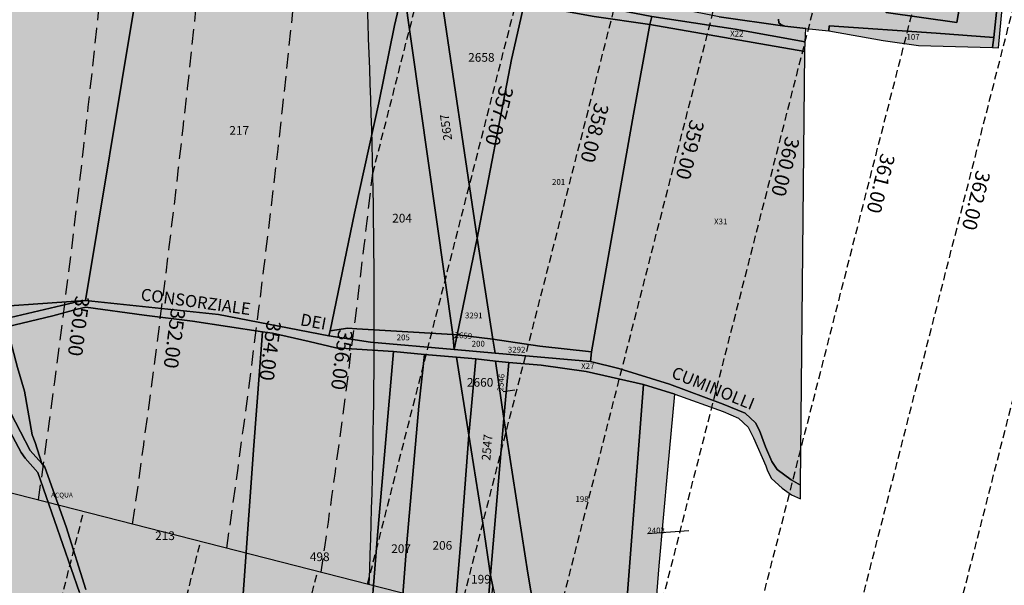
# Model space of a CAD drawing. Extents: x 1538956 to 1571595, y 5042519 to 5072519.
# Drawn here: x 1561977 to 1562385, y 5056231 to 5056465 of the extents above; entities that cross this region are included whole.
import ezdxf
from ezdxf.enums import TextEntityAlignment as Align

# ---------------------------------------------------------------- set-up
doc = ezdxf.new("R2010")
doc.units = 0
doc.header["$LTSCALE"] = 2
doc.header["$MEASUREMENT"] = 0
for name, pattern in [('CONTINUA', [0]), ('FRECCETTA', [1, -1]), ('NASCOSTA2', [4.7625, 3.175, -1.5875])]:
    doc.linetypes.add(name, pattern=pattern)
for name, color, linetype in [('avvicinamento', 8, 'Continuous'), ('base_cat_ACQUE', 92, 'CONTINUA'), ('base_cat_CONFINE', 92, 'CONTINUA'), ('base_cat_PARTICELLE', 92, 'CONTINUA'), ('base_cat_ret_foglio', 71, 'Continuous'), ('base_cat_STRADE', 92, 'CONTINUA'), ('base_cat_TESTI', 9, 'CONTINUA'), ('conica', 8, 'Continuous'), ('decollo', 8, 'Continuous'), ('inviluppo', 255, 'Continuous')]:
    doc.layers.add(name, color=color, linetype=linetype)
doc.styles.add('PC01', font='ARIAL.TTF')

msp = doc.modelspace()

# ---------------------------------------------------------------- hatches: boundary and pattern name
at = {"layer": 'base_cat_ret_foglio'}
msp.add_hatch(color=256, dxfattribs=at).paths.add_polyline_path([(1561845.76, 5056763.46), (1561839.1, 5056763.38), (1561831.62, 5056763.28), (1561831.04, 5056763.3), (1561817.25, 5056763.81), (1561810.27, 5056763.97), (1561807.35, 5056764.27), (1561815.58, 5056785.5), (1561818.13, 5056792.08), (1561803.27, 5056790.59), (1561796.41, 5056789.93), (1561790.87, 5056790.57), (1561779.62, 5056791.09), (1561773.71, 5056791.17), (1561766.28, 5056791.27), (1561763.42, 5056789.99), (1561763.41, 5056792.8), (1561763.21, 5056794.68), (1561760.35, 5056793.78), (1561756.94, 5056790.45), (1561755.09, 5056777.9), (1561751.9, 5056765.93), (1561751.81, 5056763.83), (1561744.49, 5056764.45), (1561729.71, 5056764.55), (1561720.38, 5056764.42), (1561707.67, 5056764.89), (1561671.63, 5056765.07), (1561667.94, 5056765.07), (1561663.03, 5056765.2), (1561635.09, 5056764.56), (1561611.42, 5056765.92), (1561610.62, 5056765.87), (1561602.46, 5056765.68), (1561569.53, 5056765.64), (1561561.42, 5056765.6), (1561545.99, 5056766.3), (1561532.49, 5056766.91), (1561450.13, 5056767.67), (1561437.84, 5056767.37), (1561419.94, 5056767.79), (1561414.58, 5056767.92), (1561396.24, 5056768.35), (1561351.35, 5056769.25), (1561351.72, 5056764.07), (1561352.11, 5056758.47), (1561352.48, 5056755.77), (1561366.25, 5056756.49), (1561395.16, 5056759.89), (1561405.69, 5056759.55), (1561422.96, 5056752.33), (1561434.23, 5056747.3), (1561434.34, 5056744.13), (1561433.18, 5056712.36), (1561434.49, 5056675.75), (1561436.26, 5056619.82), (1561436.65, 5056609.06), (1561437.76, 5056608.17), (1561439.39, 5056607.66), (1561441.84, 5056608.62), (1561443.31, 5056608.1), (1561443.33, 5056605.32), (1561441.97, 5056595.45), (1561440.21, 5056587.07), (1561437.68, 5056582.1), (1561431.7, 5056572.38), (1561429.25, 5056564.97), (1561425.57, 5056556.1), (1561418.3, 5056540.53), (1561416.46, 5056483.13), (1561412.56, 5056399.4), (1561409.54, 5056312.43), (1561409.59, 5056310.33), (1561437.58, 5056306.28), (1561469.73, 5056303.43), (1561485.44, 5056301), (1561490.2, 5056299.69), (1561509.44, 5056289.48), (1561511.91, 5056287.9), (1561505.87, 5056269.79), (1561493.78, 5056233.36), (1561485.81, 5056200.29), (1561479.78, 5056165.09), (1561474.62, 5056145.05), (1561468.41, 5056118.89), (1561463.09, 5056091.03), (1561457.93, 5056073.2), (1561449.58, 5056057.23), (1561443.37, 5056039.85), (1561446.21, 5056035.59), (1561447.05, 5056034.17), (1561450.61, 5056024.65), (1561456.58, 5056018.9), (1561463.22, 5056005.24), (1561464.11, 5055976.04), (1561459.01, 5055944.17), (1561445.71, 5055911.49), (1561432.65, 5055879.63), (1561435.07, 5055857.72), (1561442.39, 5055834.52), (1561443.29, 5055810.19), (1561441.73, 5055784.08), (1561435.47, 5055764.44), (1561428.81, 5055744.89), (1561427.49, 5055722.47), (1561434.05, 5055722.57), (1561443.31, 5055722.65), (1561576.74, 5055721.14), (1561594.95, 5055721.11), (1561630.79, 5055720.17), (1561637.87, 5055720.21), (1561734.1, 5055719.12), (1561734.52, 5055719.17), (1561738.53, 5055719.19), (1561740.8, 5055718.78), (1561792.53, 5055718.51), (1562074.37, 5055713.93), (1562080.14, 5055713.97), (1562083.08, 5055713.81), (1562099.41, 5055713.93), (1562230.28, 5055711.64), (1562236.44, 5055711.73), (1562295.26, 5055710.93), (1562296.29, 5055821.09), (1562296.29, 5055823.57), (1562297.08, 5055860.59), (1562298.95, 5055934.14), (1562297.62, 5055958.05), (1562306.53, 5055986.02), (1562299.13, 5056008.21), (1562299.42, 5056070.51), (1562292.6, 5056070.97), (1562287.13, 5056067.11), (1562283.66, 5056065.76), (1562278.76, 5056065.76), (1562274.53, 5056067.7), (1562270.98, 5056070.66), (1562270.05, 5056072.47), (1562261.06, 5056090.01), (1562254.1, 5056102.58), (1562249.66, 5056109.71), (1562249.01, 5056113.73), (1562249.77, 5056117.8), (1562251.23, 5056121.36), (1562254.62, 5056125.09), (1562257.16, 5056126.54), (1562259.5, 5056126.85), (1562248.55, 5056153.19), (1562244.74, 5056151.87), (1562234.64, 5056148.36), (1562237.77, 5056187.86), (1562237.98, 5056190.53), (1562241.86, 5056238.83), (1562245.48, 5056278.61), (1562248.33, 5056309.96), (1562268.39, 5056302.76), (1562274.62, 5056299.93), (1562278.68, 5056296.21), (1562280.95, 5056291.83), (1562285.97, 5056280.32), (1562286.64, 5056278.23), (1562288.34, 5056275.09), (1562292.8, 5056270.97), (1562296.69, 5056268.21), (1562300.34, 5056266.62), (1562300.34, 5056272.26), (1562302.21, 5056451.74), (1562302.34, 5056455.73), (1562302.6, 5056461.26), (1562312.03, 5056460.3), (1562334.64, 5056456.22), (1562349.15, 5056454.26), (1562379.9, 5056453.36), (1562382.36, 5056453.22), (1562389.05, 5056525.97), (1562389.83, 5056552.07), (1562391.31, 5056565.44), (1562388.23, 5056566.31), (1562363.75, 5056573.19), (1562336.42, 5056580.88), (1562316.57, 5056586.48), (1562306.48, 5056589.05), (1562318.11, 5056623.64), (1562303.42, 5056628.72), (1562304.13, 5056646), (1562304.13, 5056646.13), (1562304.36, 5056677.56), (1562304.5, 5056697.84), (1562304.42, 5056709.14), (1562304.34, 5056740.76), (1562304.63, 5056742.42), (1562304.79, 5056747.99), (1562304.16, 5056757.22), (1562285.25, 5056758.61), (1562252.03, 5056758.82), (1562250.63, 5056758.82), (1562200.98, 5056758.91), (1562185.24, 5056758.88), (1562158.3, 5056759.11), (1562152.35, 5056759.38), (1562134.69, 5056759.44), (1562114.02, 5056759.73), (1562110.86, 5056760.06), (1562060.7, 5056760.42), (1562054.82, 5056746.54), (1562038.48, 5056752.29), (1562021.17, 5056759.09), (1562022.16, 5056760.78), (1562002.46, 5056761.56), (1561999.65, 5056761.67), (1561997.28, 5056761.81), (1561990.25, 5056761.6), (1561986.85, 5056761.81), (1561964.88, 5056762), (1561961.78, 5056762.07), (1561940.02, 5056762.67), (1561933.04, 5056762.76), (1561905.05, 5056763.28), (1561878.56, 5056763.67), (1561864.01, 5056763.63), (1561852.55, 5056763.8), (1561843.92, 5056739), (1561831.84, 5056705.04), (1561821.44, 5056676.27), (1561813.67, 5056656.93), (1561802.93, 5056627.54), (1561799.78, 5056628.37), (1561811.87, 5056660.57), (1561823.4, 5056691.34), (1561825.87, 5056697.25), (1561836.06, 5056723.97), (1561833.96, 5056725.67), (1561840.25, 5056746.18)])

# ---------------------------------------------------------------- linework, layer by layer
at = {"layer": 'avvicinamento', "linetype": 'NASCOSTA2', "ltscale": 0.5}
for p, q in [((1562123.23, 5056401.28), (1562180.44, 5056625.21)), ((1562121.09, 5056231.34), (1562220.68, 5056621.12)), ((1562159.85, 5056221.44), (1562260.92, 5056617.03)), ((1562198.6, 5056211.54), (1562301.16, 5056612.94)), ((1562276.11, 5056191.73), (1562381.64, 5056604.77)), ((1562314.87, 5056181.83), (1562421.88, 5056600.68)), ((1562353.62, 5056171.93), (1562462.12, 5056596.59))]:
    msp.add_line(p, q, dxfattribs=at)
at = {"layer": 'avvicinamento', "color": 255, "linetype": 'NASCOSTA2', "ltscale": 0.5}
msp.add_line((1562237.36, 5056201.64), (1562341.4, 5056608.86), dxfattribs=at)
at = {"layer": 'base_cat_ACQUE'}
for points in [[(1562004.4, 5056229.1), (1561996.21, 5056255.07), (1561987.4, 5056279.72), (1561986.23, 5056281.22), (1561986.23, 5056281.22), (1561981.41, 5056286.64), (1561977.38, 5056294.33), (1561965.08, 5056317.83)], [(1561974.23, 5056292.21), (1561977.58, 5056285.78), (1561979.34, 5056283.38), (1561984.48, 5056277.52), (1562001.71, 5056227.79)]]:
    msp.add_lwpolyline(points, dxfattribs=at)
at = {"layer": 'base_cat_CONFINE'}
msp.add_lwpolyline([(1562237.98, 5056190.53), (1562241.86, 5056238.83), (1562245.48, 5056278.61), (1562248.33, 5056309.96), (1562268.39, 5056302.76), (1562274.62, 5056299.93), (1562278.68, 5056296.21), (1562280.95, 5056291.83), (1562285.97, 5056280.32), (1562286.64, 5056278.23), (1562288.34, 5056275.09), (1562292.8, 5056270.97), (1562296.69, 5056268.21), (1562300.34, 5056266.62), (1562300.34, 5056272.26), (1562302.21, 5056451.74), (1562302.34, 5056455.73), (1562302.6, 5056461.26), (1562312.03, 5056460.3), (1562334.64, 5056456.22), (1562349.15, 5056454.26), (1562379.9, 5056453.36), (1562382.36, 5056453.22), (1562389.05, 5056525.97)], dxfattribs=at)
at = {"layer": 'base_cat_PARTICELLE', "linetype": 'FRECCETTA'}
for p, q in [((1562157.07, 5056333.29), (1562159.14, 5056335.02)), ((1562177.18, 5056311.02), (1562182.07, 5056311.76)), ((1562236.95, 5056252.33), (1562254.14, 5056253.51))]:
    msp.add_line(p, q, dxfattribs=at)
at = {"layer": 'base_cat_PARTICELLE'}
for points in [[(1562389.05, 5056525.97), (1562386.18, 5056524.15), (1562383.57, 5056487.8), (1562380.44, 5056457.56), (1562379.9, 5056453.36), (1562382.36, 5056453.22), (1562389.05, 5056525.97)], [(1561922.64, 5056499.26), (1561919.18, 5056476.88), (1561914.27, 5056465.16), (1561908.98, 5056455.3), (1561902.94, 5056445.24), (1561931.1, 5056388.51), (1561943.41, 5056364.73), (1561950.08, 5056351.82), (1561952.95, 5056345.12), (1562004.23, 5056348.68), (1562024.33, 5056469.29), (1562029.29, 5056501.17), (1562020.92, 5056502.99), (1561992.47, 5056509.91), (1561979, 5056514.02), (1561979, 5056516.82), (1561965.5, 5056520.93), (1561958.52, 5056497.93), (1561956.7, 5056491.2), (1561951.28, 5056492.67), (1561950.7, 5056493), (1561946.86, 5056494.03), (1561924.08, 5056499.15), (1561922.64, 5056499.26)], [(1562136.46, 5056480.52), (1562135.72, 5056480.62), (1562117.28, 5056483.1), (1562102.57, 5056484.43), (1562090.63, 5056491.92), (1562048.04, 5056498.08), (1562029.29, 5056501.17), (1562024.33, 5056469.29), (1562004.23, 5056348.68), (1562059.3, 5056342.87), (1562104.97, 5056334.06), (1562105.59, 5056336.13), (1562115.67, 5056384.83), (1562125.75, 5056430.46), (1562132.24, 5056462.42), (1562135.98, 5056478.46), (1562136.46, 5056480.52)], [(1562361, 5056498.34), (1562328.65, 5056481.86), (1562335.81, 5056467.9), (1562365.05, 5056463.67), (1562368.57, 5056483.58), (1562361, 5056498.34)], [(1562135.98, 5056478.46), (1562156.33, 5056334.66), (1562158.21, 5056334.42), (1562166.39, 5056374.43), (1562151.11, 5056477.82), (1562136.46, 5056480.52), (1562135.98, 5056478.46)], [(1562105.59, 5056336.13), (1562112.86, 5056337.25), (1562116.66, 5056336.91), (1562130.76, 5056336.13), (1562156.33, 5056334.66), (1562135.98, 5056478.46), (1562132.24, 5056462.42), (1562125.75, 5056430.46), (1562115.67, 5056384.83), (1562105.59, 5056336.13)], [(1562151.11, 5056477.82), (1562166.39, 5056374.43), (1562180.62, 5056448.43), (1562185.88, 5056471.4), (1562151.11, 5056477.82)], [(1562186.62, 5056475.22), (1562185.88, 5056471.4), (1562214.97, 5056466.22), (1562237.94, 5056462.9), (1562238.85, 5056466.19), (1562211.47, 5056471.4), (1562186.62, 5056475.22)], [(1562166.39, 5056374.43), (1562172.89, 5056332.65), (1562192.36, 5056329.85), (1562213.79, 5056327.45), (1562231.24, 5056425.8), (1562237.94, 5056462.9), (1562214.97, 5056466.22), (1562185.88, 5056471.4), (1562180.62, 5056448.43), (1562166.39, 5056374.43)], [(1562302.21, 5056451.74), (1562237.94, 5056462.9), (1562231.24, 5056425.8), (1562213.79, 5056327.45), (1562213.33, 5056323.38), (1562225.11, 5056320.54), (1562246.11, 5056314), (1562268.36, 5056305.73), (1562277.39, 5056302.01), (1562281.68, 5056298.12), (1562283.37, 5056294.85), (1562285.87, 5056288.1), (1562288.46, 5056282.06), (1562290.62, 5056278.76), (1562296.49, 5056274.42), (1562300.34, 5056272.26), (1562302.21, 5056451.74)], [(1562302.34, 5056455.73), (1562273.35, 5056460.92), (1562238.85, 5056466.19), (1562237.94, 5056462.9), (1562302.21, 5056451.74), (1562302.34, 5056455.73)], [(1562379.9, 5056453.36), (1562380.44, 5056457.56), (1562356.59, 5056459.3), (1562312.26, 5056462.34), (1562312.03, 5056460.3), (1562334.64, 5056456.22), (1562349.15, 5056454.26), (1562379.9, 5056453.36)], [(1562172.89, 5056332.65), (1562166.39, 5056374.43), (1562158.21, 5056334.42), (1562172.89, 5056332.65)], [(1562004.23, 5056348.68), (1561952.95, 5056345.12), (1561954.77, 5056340.17), (1561964.14, 5056340.73), (1561973.2, 5056341.69), (1562001.37, 5056348.29), (1562004.23, 5056348.68)], [(1561971.75, 5056337.76), (1561965.89, 5056336.9), (1561956.39, 5056336.85), (1561958.68, 5056331.3), (1561965.08, 5056317.83), (1561977.38, 5056294.33), (1561981.41, 5056286.64), (1561986.23, 5056281.22), (1561983.35, 5056289.88), (1561982.2, 5056293.16), (1561978.97, 5056311.2), (1561976.1, 5056320.9), (1561971.75, 5056337.76)], [(1562157, 5056328.46), (1562156.33, 5056334.66), (1562130.76, 5056336.13), (1562116.66, 5056336.91), (1562112.86, 5056337.25), (1562105.59, 5056336.13), (1562104.97, 5056334.06), (1562122.22, 5056331.51), (1562157, 5056328.46)], [(1562131.86, 5056327.52), (1562107.93, 5056329.12), (1562096.95, 5056331.77), (1562090.86, 5056333.17), (1562081.66, 5056335.21), (1562077.57, 5056335.7), (1562073.94, 5056288.73), (1562067.78, 5056202.22), (1562063.52, 5056141), (1562112.71, 5056155.94), (1562117.78, 5056157.78), (1562125.22, 5056251.57), (1562131.86, 5056327.52)], [(1562158.21, 5056334.42), (1562156.33, 5056334.66), (1562157, 5056328.46), (1562158.21, 5056334.42)], [(1562158.21, 5056334.42), (1562157, 5056328.46), (1562173.9, 5056326.88), (1562172.89, 5056332.65), (1562158.21, 5056334.42)], [(1562213.33, 5056323.38), (1562213.79, 5056327.45), (1562192.36, 5056329.85), (1562172.89, 5056332.65), (1562173.9, 5056326.88), (1562213.33, 5056323.38)], [(1562117.78, 5056157.78), (1562130.75, 5056162.47), (1562137.39, 5056248.46), (1562142.32, 5056304.94), (1562144.64, 5056326.33), (1562131.86, 5056327.52), (1562125.22, 5056251.57), (1562117.78, 5056157.78)], [(1562162.94, 5056292.96), (1562157.87, 5056325.3), (1562144.64, 5056326.33), (1562142.32, 5056304.94), (1562137.39, 5056248.46), (1562130.75, 5056162.47), (1562146.88, 5056169.05), (1562152.74, 5056172.82), (1562153.33, 5056173.45), (1562159.88, 5056250.89), (1562162.94, 5056292.96)], [(1562165.89, 5056324.61), (1562157.87, 5056325.3), (1562162.94, 5056292.96), (1562165.89, 5056324.61)], [(1562162.94, 5056292.96), (1562168.79, 5056256.6), (1562172.04, 5056235.01), (1562177.49, 5056299.8), (1562174.03, 5056323.63), (1562165.89, 5056324.61), (1562162.94, 5056292.96)], [(1562179.56, 5056322.98), (1562174.03, 5056323.63), (1562177.49, 5056299.8), (1562179.56, 5056322.98)], [(1562235.4, 5056313.88), (1562211.66, 5056319.35), (1562192.94, 5056321.94), (1562179.56, 5056322.98), (1562177.49, 5056299.8), (1562187.38, 5056235.86), (1562189.88, 5056221.28), (1562194.71, 5056213.77), (1562200.07, 5056208.93), (1562207.02, 5056206.18), (1562215.49, 5056203.18), (1562221.52, 5056200.62), (1562226.15, 5056197.78), (1562228.65, 5056227.67), (1562235.4, 5056313.88)], [(1562226.15, 5056197.78), (1562231.04, 5056194.78), (1562237.77, 5056187.86), (1562237.98, 5056190.53), (1562241.86, 5056238.83), (1562245.48, 5056278.61), (1562248.33, 5056309.96), (1562235.4, 5056313.88), (1562228.65, 5056227.67), (1562226.15, 5056197.78)], [(1562218.04, 5056102.08), (1562220.68, 5056132.25), (1562215.09, 5056145.11), (1562209.15, 5056159.01), (1562204.52, 5056171.11), (1562200.63, 5056182.91), (1562194.62, 5056204.54), (1562190.6, 5056217.08), (1562189.88, 5056221.28), (1562187.38, 5056235.86), (1562177.49, 5056299.8), (1562172.04, 5056235.01), (1562173.01, 5056230.34), (1562176.99, 5056211.13), (1562180.78, 5056197.26), (1562187.51, 5056173.68), (1562189.82, 5056167.11), (1562194.94, 5056152.47), (1562206.42, 5056127.06), (1562213.4, 5056112.7), (1562218.04, 5056102.08)], [(1562153.33, 5056173.45), (1562157.02, 5056177.39), (1562162.24, 5056186.64), (1562166.26, 5056193.94), (1562168.68, 5056197.37), (1562169.25, 5056203.63), (1562172.04, 5056235.01), (1562168.79, 5056256.6), (1562162.94, 5056292.96), (1562159.88, 5056250.89), (1562153.33, 5056173.45)], [(1562168.68, 5056197.37), (1562170.99, 5056200.64), (1562172.34, 5056207.26), (1562172.15, 5056221.7), (1562173.01, 5056230.34), (1562172.04, 5056235.01), (1562169.25, 5056203.63), (1562168.68, 5056197.37)]]:
    msp.add_lwpolyline(points, close=True, dxfattribs=at)
for points in [[(1562291.22, 5056465.11), (1562291.41, 5056463.61), (1562292.21, 5056462.84), (1562293.84, 5056462.16), (1562302.6, 5056461.26), (1562312.03, 5056460.3), (1562312.03, 5056460.3), (1562312.26, 5056462.34), (1562356.59, 5056459.3), (1562380.44, 5056457.56), (1562383.57, 5056487.8)], [(1562368.57, 5056483.58), (1562365.05, 5056463.67), (1562335.81, 5056467.9)], [(1562266.72, 5056466.08), (1562293.84, 5056462.16), (1562292.21, 5056462.84), (1562291.41, 5056463.61), (1562291.22, 5056465.11)], [(1562001.71, 5056227.79), (1561984.48, 5056277.52), (1561979.34, 5056283.38), (1561977.58, 5056285.78), (1561974.23, 5056292.21), (1561966.81, 5056307.32), (1561957.06, 5056327.66), (1561935.63, 5056340.24), (1561930.39, 5056343.87), (1561926.68, 5056344.35), (1561899.64, 5056348.37), (1561872.16, 5056351.35), (1561871.55, 5056343.32), (1561868.1, 5056300.82), (1561852.67, 5056250.26), (1561848.33, 5056234.39), (1561840.47, 5056202.64)], [(1561971.75, 5056337.76), (1561990.7, 5056342.31), (1562000.84, 5056345.17), (1562004.42, 5056345.88), (1562028.49, 5056342.64), (1562048.54, 5056340.19), (1562077.57, 5056335.7), (1562081.66, 5056335.21), (1562090.86, 5056333.17), (1562096.95, 5056331.77), (1562107.93, 5056329.12), (1562131.86, 5056327.52), (1562144.64, 5056326.33), (1562157.87, 5056325.3), (1562165.89, 5056324.61), (1562174.03, 5056323.63), (1562179.56, 5056322.98), (1562192.94, 5056321.94), (1562211.66, 5056319.35), (1562235.4, 5056313.88), (1562248.33, 5056309.96), (1562268.39, 5056302.76), (1562274.62, 5056299.93), (1562278.68, 5056296.21), (1562280.95, 5056291.83), (1562285.97, 5056280.32), (1562286.64, 5056278.23), (1562288.34, 5056275.09), (1562292.8, 5056270.97), (1562296.69, 5056268.21), (1562300.34, 5056266.62), (1562300.34, 5056272.26), (1562300.34, 5056272.26), (1562296.49, 5056274.42), (1562290.62, 5056278.76), (1562288.46, 5056282.06), (1562285.87, 5056288.1), (1562283.37, 5056294.85), (1562281.68, 5056298.12), (1562277.39, 5056302.01), (1562268.36, 5056305.73), (1562246.11, 5056314), (1562225.11, 5056320.54), (1562213.33, 5056323.38), (1562173.9, 5056326.88), (1562157, 5056328.46), (1562122.22, 5056331.51), (1562104.97, 5056334.06), (1562059.3, 5056342.87), (1562004.23, 5056348.68), (1562001.37, 5056348.29), (1561973.2, 5056341.69)], [(1562067.78, 5056202.22), (1562073.94, 5056288.73), (1562077.57, 5056335.7), (1562048.54, 5056340.19), (1562028.49, 5056342.64), (1562004.42, 5056345.88), (1562000.84, 5056345.17), (1561990.7, 5056342.31), (1561971.75, 5056337.76), (1561971.75, 5056337.76), (1561976.1, 5056320.9), (1561978.97, 5056311.2), (1561982.2, 5056293.16), (1561983.35, 5056289.88), (1561986.23, 5056281.22), (1561987.4, 5056279.72), (1561996.21, 5056255.07), (1562004.4, 5056229.1)]]:
    msp.add_lwpolyline(points, dxfattribs=at)
at = {"layer": 'base_cat_STRADE'}
msp.add_lwpolyline([(1562302.6, 5056461.26), (1562293.84, 5056462.16), (1562266.72, 5056466.08), (1562235.33, 5056472.32), (1562218.34, 5056475.47), (1562212.92, 5056476.17), (1562184.23, 5056481.66), (1562150.21, 5056486.67), (1562150.56, 5056481.64), (1562186.62, 5056475.22), (1562211.47, 5056471.4), (1562238.85, 5056466.19), (1562273.35, 5056460.92), (1562302.34, 5056455.73), (1562302.6, 5056461.26)], close=True, dxfattribs=at)
at = {"layer": 'conica', "linetype": 'NASCOSTA2', "flags": 128}
msp.add_lwpolyline([(1562123.2, 5056402.5, -0.007454), (1562101.76, 5056236.28)], format="xyb", dxfattribs=at)
at = {"layer": 'conica', "linetype": 'NASCOSTA2'}
for radius, start in [(5581, 351.84007), (5541, 351.8848), (5501, 351.93018), (5461, 351.97623)]:
    msp.add_arc((1556538.28, 5057038.39), radius, start, 75.66841, dxfattribs=at)
at = {"layer": 'decollo', "linetype": 'NASCOSTA2', "ltscale": 0.5}
for p, q in [((1561706.49, 5055098.72), (1562003.53, 5056261.38)), ((1561754.93, 5055086.34), (1562051.97, 5056249))]:
    msp.add_line(p, q, dxfattribs=at)
at = {"layer": 'decollo', "color": 255, "linetype": 'NASCOSTA2', "ltscale": 0.5}
msp.add_line((1561803.38, 5055073.97), (1562100.42, 5056236.62), dxfattribs=at)
at = {"layer": 'inviluppo'}
msp.add_lwpolyline([(1562121.71, 5056231.18, 0.035157), (1562109.02, 5056632.46), (1562942.99, 5056547.74), (1562816.75, 5056053.61)], format="xyb", dxfattribs=at).dxf.unprotected_set("ltscale", 0)
msp.add_lwpolyline([(1561580.34, 5056369.49), (1563793.53, 5055804.06), (1563496.49, 5054641.4), (1561283.3, 5055206.84)], dxfattribs=at).dxf.unprotected_set("ltscale", 0)

# ---------------------------------------------------------------- texts
at = {"layer": 'avvicinamento', "style": 'PC01'}
for s, p in [('357.00', (1562170.89, 5056426.23)), ('358.00', (1562210.38, 5056419.23)), ('359.00', (1562249.88, 5056412.24)), ('360.00', (1562289.38, 5056405.25)), ('361.00', (1562328.88, 5056398.25)), ('362.00', (1562368.37, 5056391.26))]:
    msp.add_text(s, height=6, rotation=255.6684, dxfattribs=at).set_placement(p, align=Align.BOTTOM_CENTER)
at = {"layer": 'base_cat_ACQUE'}
msp.add_text('ACQUA', height=2, dxfattribs=at).set_placement((1561989.97, 5056267.18))
at = {"layer": 'base_cat_PARTICELLE', "color": 9}
for s, height, p in [('X22', 2.4, (1562271.23, 5056457.92)), ('107', 2.4, (1562344.23, 5056456.56)), ('2658', 3.6, (1562162.74, 5056447.49)), ('217', 3.6, (1562063.83, 5056417.28)), ('201', 2.4, (1562197.45, 5056396.54)), ('204', 3.6, (1562131.28, 5056380.96)), ('X31', 2.4, (1562264.56, 5056380.19)), ('3291', 2.4, (1562161.41, 5056341.3)), ('205', 2.4, (1562133.12, 5056332.22)), ('200', 2.4, (1562164.18, 5056329.61)), ('3292', 2.4, (1562179.17, 5056327.14)), ('X27', 2.4, (1562209.5, 5056320.34)), ('2660', 3.6, (1562162.23, 5056313.02)), ('198', 2.4, (1562207.16, 5056265.33)), ('2403', 2.4, (1562236.95, 5056252.33)), ('213', 3.6, (1562033.1, 5056249.56)), ('207', 3.6, (1562130.87, 5056244.19)), ('206', 3.6, (1562147.95, 5056245.56)), ('498', 3.6, (1562097.16, 5056240.85)), ('199', 3.6, (1562163.94, 5056231.56))]:
    msp.add_text(s, height=height, dxfattribs=at).set_placement(p)
for s, height, rotation, p in [('2657', 3.6, 97.983, (1562156.1, 5056415.2)), ('2659', 2.4, 355.661, (1562157.07, 5056333.29)), ('2546', 2.4, 84.919, (1562177.18, 5056311.02)), ('2547', 3.6, 85.205, (1562171.89, 5056282.31))]:
    msp.add_text(s, height=height, rotation=rotation, dxfattribs=at).set_placement(p)
at = {"layer": 'base_cat_TESTI'}
for s, rotation, p in [('CONSORZIALE', 352.223, (1562026.9, 5056348.83)), ('DEI', 349.53, (1562092.92, 5056338.47)), ('CUMINOLLI', 337.898, (1562246.47, 5056316.92))]:
    msp.add_text(s, height=5, rotation=rotation, dxfattribs=at).set_placement(p)
at = {"layer": 'conica', "char_height": 6, "width": 250, "attachment_point": 8, "rotation": 262.6953, "style": 'PC01'}
for s, insert in [('350.00', (1561996.62, 5056338.7, 85.22)), ('352.00', (1562036.3, 5056333.61, 85.22)), ('354.00', (1562075.97, 5056328.53, 85.22)), ('356.00', (1562105.58, 5056324.73, 85.22))]:
    msp.add_mtext(s, dxfattribs=dict(at, insert=insert))

doc.saveas('drawing.dxf')
